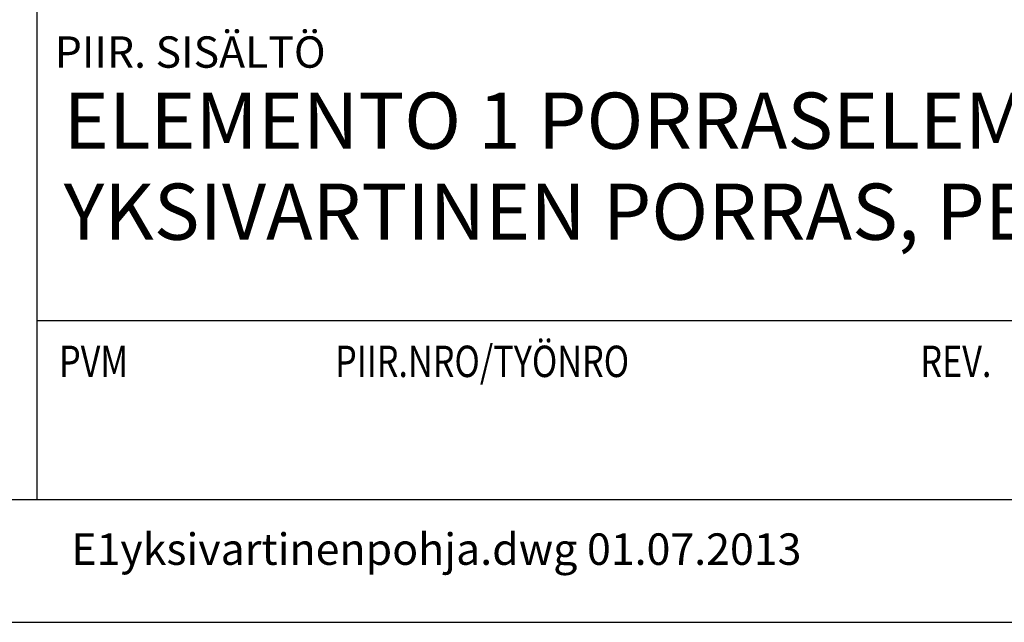
# Model space of a CAD drawing. Units: millimetres. Extents: x 52 to 3958, y 45 to 5569.
# Drawn here: x 1785 to 2662, y 45 to 581 of the extents above; entities that cross this region are included whole.
import ezdxf

# ---------------------------------------------------------------- set-up
doc = ezdxf.new("R2010")
doc.units = ezdxf.units.MM
doc.header["$LTSCALE"] = 20
doc.layers.add('APUVIIVAT', color=1, linetype='Continuous')
doc.layers.add('NIMIÖ RAAMIT', color=6, linetype='Continuous', lineweight=25)
doc.layers.add('TEKSTIT', color=7, linetype='Continuous', lineweight=35)
doc.styles.add('ROMANS', font='romans.shx')

# ---------------------------------------------------------------- blocks, each defined once
blk = doc.blocks.new('A$C2031747B')
at = {"layer": 'NIMIÖ RAAMIT'}
for p, q in [((-1972.31, 827.69), (-1972.31, 0)), ((-1972.31, 159.1), (0, 159.1)), ((-3268.85, 0), (0, 0)), ((-3268.85, 0), (0, 0))]:
    blk.add_line(p, q, dxfattribs=at)
at = {"layer": 'NIMIÖ RAAMIT', "style": 'ROMANS'}
blk.add_text('PIIR. SISÄLTÖ', height=27.9, dxfattribs=at).set_placement((-1956.43, 384.12))
at = {"layer": 'NIMIÖ RAAMIT', "style": 'ROMANS', "width": 0.8}
blk.add_text('PVM                           PIIR.NRO/TYÖNRO                                      REV.', height=27.9, dxfattribs=at).set_placement((-1952.68, 108.87))

msp = doc.modelspace()

# ---------------------------------------------------------------- linework, layer by layer
at = {"layer": 'NIMIÖ RAAMIT'}
msp.add_line((504.04, 154.51), (3772.89, 154.51), dxfattribs=at)
msp.add_lwpolyline([(52.09, 45.11), (3958.09, 45.11), (3958.09, 5569.31), (52.09, 5569.31)], close=True, dxfattribs=at)

# ---------------------------------------------------------------- block references
at = {"layer": 'APUVIIVAT'}
msp.add_blockref('A$C2031747B', (3772.89, 154.51), dxfattribs=at)

# ---------------------------------------------------------------- texts
at = {"layer": 'TEKSTIT', "style": 'ROMANS'}
for s, height, p in [('ELEMENTO 1 PORRASELEMENTTI', 50, (1824.32, 466.49)), ('YKSIVARTINEN PORRAS, PERIAATEPOHJA', 50, (1824.32, 385.53)), ('E1yksivartinenpohja.dwg 01.07.2013', 28, (1831.08, 96.24))]:
    msp.add_text(s, height=height, dxfattribs=at).set_placement(p)

doc.saveas('drawing.dxf')
